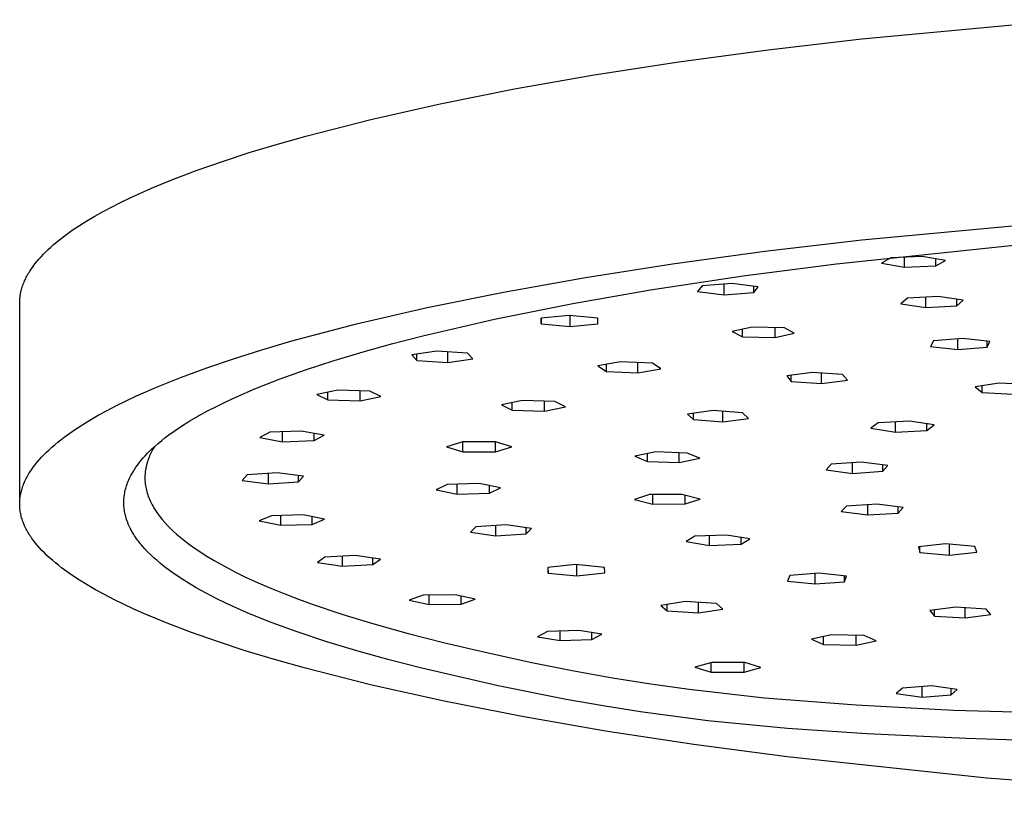
# Model space of a CAD drawing. Units: millimetres. Extents: x -662 to 404, y -1385 to 1491.
# Drawn here: x 128 to 193, y 1384 to 1435 of the extents above; entities that cross this region are included whole.
import ezdxf

# ---------------------------------------------------------------- set-up
doc = ezdxf.new("R2010")
doc.units = ezdxf.units.MM
doc.header["$MEASUREMENT"] = 0
doc.layers.add('Default', color=255, linetype='Continuous')

msp = doc.modelspace()

# ---------------------------------------------------------------- linework, layer by layer
at = {"layer": 'Default'}
for p, q in [((183.115, 1433.698), (196.755, 1434.959)), ((176.939, 1432.973), (183.115, 1433.698)), ((171.055, 1432.178), (176.939, 1432.973)), ((165.478, 1431.316), (171.055, 1432.178)), ((160.223, 1430.393), (165.478, 1431.316)), ((155.304, 1429.414), (160.223, 1430.393)), ((150.735, 1428.382), (155.304, 1429.414)), ((146.533, 1427.304), (150.735, 1428.382)), ((144.573, 1426.748), (146.533, 1427.304)), ((142.71, 1426.183), (144.573, 1426.748)), ((139.283, 1425.025), (140.946, 1425.608)), ((140.946, 1425.608), (142.71, 1426.183)), ((137.721, 1424.433), (139.283, 1425.025)), ((136.264, 1423.834), (137.721, 1424.433)), ((134.913, 1423.228), (136.264, 1423.834)), ((134.278, 1422.922), (134.913, 1423.228)), ((133.09, 1422.306), (133.67, 1422.615)), ((133.67, 1422.615), (134.278, 1422.922)), ((131.515, 1421.373), (132.012, 1421.685)), ((132.012, 1421.685), (132.537, 1421.997)), ((132.537, 1421.997), (133.09, 1422.306)), ((183.115, 1420.427), (196.755, 1421.689)), ((130.606, 1420.745), (131.046, 1421.059)), ((131.046, 1421.059), (131.515, 1421.373)), ((130, 1420.271), (130.195, 1420.429)), ((130.195, 1420.429), (130.397, 1420.587)), ((130.397, 1420.587), (130.606, 1420.745)), ((176.721, 1419.675), (183.115, 1420.427)), ((129.295, 1419.636), (129.46, 1419.795)), ((129.46, 1419.795), (129.633, 1419.954)), ((129.633, 1419.954), (129.813, 1420.113)), ((129.813, 1420.113), (130, 1420.271)), ((181.455, 1418.854), (194.443, 1420.211)), ((128.707, 1418.999), (128.843, 1419.158)), ((128.843, 1419.158), (128.986, 1419.318)), ((128.986, 1419.318), (129.137, 1419.477)), ((129.137, 1419.477), (129.295, 1419.636)), ((170.641, 1418.847), (176.721, 1419.675)), ((185.04, 1419.242), (184.413, 1418.882)), ((187.113, 1419.331), (185.04, 1419.242)), ((185.934, 1418.619), (185.934, 1419.28)), ((188.635, 1419.068), (187.113, 1419.331)), ((188.006, 1418.708), (188.006, 1419.176)), ((128.24, 1418.359), (128.346, 1418.519)), ((128.346, 1418.519), (128.459, 1418.679)), ((128.459, 1418.679), (128.579, 1418.839)), ((128.579, 1418.839), (128.707, 1418.999)), ((164.893, 1417.949), (170.641, 1418.847)), ((175.307, 1418.052), (181.455, 1418.854)), ((184.413, 1418.882), (185.934, 1418.619)), ((185.934, 1418.619), (188.006, 1418.708)), ((188.006, 1418.708), (188.635, 1419.068)), ((127.895, 1417.717), (127.932, 1417.797)), ((127.932, 1417.797), (127.97, 1417.878)), ((127.97, 1417.878), (128.01, 1417.958)), ((128.01, 1417.958), (128.052, 1418.038)), ((128.052, 1418.038), (128.097, 1418.118)), ((128.097, 1418.118), (128.143, 1418.198)), ((128.143, 1418.198), (128.19, 1418.279)), ((128.19, 1418.279), (128.24, 1418.359)), ((159.491, 1416.984), (164.893, 1417.949)), ((169.178, 1417.124), (175.307, 1418.052)), ((127.674, 1417.074), (127.695, 1417.154)), ((127.695, 1417.154), (127.718, 1417.235)), ((127.718, 1417.235), (127.742, 1417.315)), ((127.742, 1417.315), (127.769, 1417.396)), ((127.769, 1417.396), (127.798, 1417.476)), ((127.798, 1417.476), (127.828, 1417.556)), ((127.828, 1417.556), (127.861, 1417.637)), ((127.861, 1417.637), (127.895, 1417.717)), ((172.585, 1417.4), (172.293, 1417.027)), ((174.552, 1417.543), (172.585, 1417.4)), ((174.035, 1416.809), (174.035, 1417.506)), ((176.294, 1417.325), (174.552, 1417.543)), ((176.001, 1416.952), (176.001, 1417.361)), ((176.001, 1416.952), (176.294, 1417.325)), ((127.579, 1416.431), (127.584, 1416.511)), ((127.584, 1416.511), (127.591, 1416.592)), ((127.591, 1416.592), (127.6, 1416.672)), ((127.6, 1416.672), (127.611, 1416.752)), ((127.611, 1416.752), (127.623, 1416.833)), ((127.623, 1416.833), (127.638, 1416.913)), ((127.638, 1416.913), (127.655, 1416.994)), ((127.655, 1416.994), (127.674, 1417.074)), ((154.452, 1415.96), (159.491, 1416.984)), ((164.07, 1416.235), (169.178, 1417.124)), ((172.293, 1417.027), (174.035, 1416.809)), ((174.035, 1416.809), (176.001, 1416.952)), ((186.141, 1416.572), (185.69, 1416.204)), ((188.166, 1416.691), (186.141, 1416.572)), ((187.346, 1415.965), (187.346, 1416.643)), ((189.804, 1416.451), (188.166, 1416.691)), ((189.383, 1416.081), (189.383, 1416.513)), ((127.575, 1416.27), (127.576, 1416.35)), ((127.575, 1403.089), (127.575, 1416.27)), ((127.576, 1416.35), (127.579, 1416.431)), ((149.793, 1414.882), (154.452, 1415.96)), ((158.892, 1415.199), (164.07, 1416.235)), ((185.69, 1416.204), (187.346, 1415.965)), ((187.346, 1415.965), (189.383, 1416.081)), ((189.383, 1416.081), (189.804, 1416.451)), ((154.16, 1414.101), (158.892, 1415.199)), ((163.823, 1415.439), (161.98, 1415.253)), ((161.98, 1415.253), (161.982, 1414.877)), ((161.982, 1414.877), (161.982, 1415.253)), ((165.713, 1415.263), (163.823, 1415.439)), ((163.875, 1414.7), (163.875, 1415.434)), ((165.716, 1414.887), (165.713, 1415.263)), ((145.529, 1413.753), (149.793, 1414.882)), ((161.982, 1414.877), (163.875, 1414.7)), ((163.875, 1414.7), (165.716, 1414.887)), ((175.881, 1414.672), (174.565, 1414.389)), ((175.26, 1414.034), (175.26, 1414.538)), ((178.015, 1414.619), (175.881, 1414.672)), ((177.399, 1413.975), (177.399, 1414.634)), ((178.651, 1414.264), (178.015, 1414.619)), ((152.195, 1413.593), (154.16, 1414.101)), ((174.565, 1414.389), (175.26, 1414.034)), ((175.26, 1414.034), (177.399, 1413.975)), ((177.399, 1413.975), (178.651, 1414.264)), ((189.779, 1413.926), (187.851, 1413.766)), ((189.458, 1413.183), (189.458, 1413.899)), ((191.575, 1413.72), (189.779, 1413.926)), ((143.551, 1413.172), (145.529, 1413.753)), ((150.241, 1413.048), (152.195, 1413.593)), ((187.851, 1413.766), (187.655, 1413.391)), ((187.655, 1413.391), (189.458, 1413.183)), ((189.458, 1413.183), (191.393, 1413.345)), ((191.393, 1413.345), (191.393, 1413.741)), ((191.393, 1413.345), (191.575, 1413.72)), ((141.678, 1412.581), (143.551, 1413.172)), ((148.327, 1412.472), (150.241, 1413.048)), ((155.084, 1413.072), (153.432, 1412.839)), ((153.432, 1412.839), (153.776, 1412.467)), ((153.776, 1412.467), (153.776, 1412.887)), ((157.11, 1412.949), (155.084, 1413.072)), ((155.808, 1412.344), (155.808, 1413.028)), ((157.456, 1412.578), (157.11, 1412.949)), ((138.255, 1411.37), (139.912, 1411.98)), ((139.912, 1411.98), (141.678, 1412.581)), ((146.428, 1411.849), (148.327, 1412.472)), ((153.776, 1412.467), (155.808, 1412.344)), ((155.808, 1412.344), (157.456, 1412.578)), ((167.211, 1412.376), (165.707, 1412.11)), ((165.707, 1412.11), (166.276, 1411.749)), ((166.276, 1411.749), (166.276, 1412.211)), ((169.313, 1412.282), (167.211, 1412.376)), ((168.358, 1411.657), (168.358, 1412.325)), ((169.864, 1411.92), (169.313, 1412.282)), ((136.71, 1410.752), (138.255, 1411.37)), ((144.764, 1411.254), (146.428, 1411.849)), ((166.276, 1411.749), (168.358, 1411.657)), ((168.358, 1411.657), (169.864, 1411.92)), ((179.866, 1411.683), (178.183, 1411.457)), ((178.183, 1411.457), (178.452, 1411.083)), ((178.452, 1411.083), (178.452, 1411.493)), ((181.844, 1411.544), (179.866, 1411.683)), ((180.464, 1410.948), (180.464, 1411.641)), ((182.186, 1411.171), (181.844, 1411.544)), ((135.277, 1410.126), (136.71, 1410.752)), ((143.119, 1410.607), (144.764, 1411.254)), ((178.452, 1411.083), (180.464, 1410.948)), ((180.464, 1410.948), (182.186, 1411.171)), ((192.18, 1410.97), (190.589, 1410.721)), ((190.589, 1410.721), (191.05, 1410.352)), ((191.05, 1410.352), (191.05, 1410.794)), ((194.252, 1410.866), (192.18, 1410.97)), ((134.604, 1409.81), (135.277, 1410.126)), ((141.182, 1409.748), (141.823, 1410.046)), ((141.823, 1410.046), (143.119, 1410.607)), ((148.553, 1410.497), (147.177, 1410.215)), ((147.177, 1410.215), (147.897, 1409.861)), ((147.897, 1409.861), (147.897, 1410.362)), ((150.68, 1410.438), (148.553, 1410.497)), ((150.027, 1409.802), (150.027, 1410.456)), ((150.027, 1409.802), (151.4, 1410.083)), ((151.4, 1410.083), (150.68, 1410.438)), ((191.05, 1410.352), (193.122, 1410.248)), ((133.345, 1409.174), (133.96, 1409.493)), ((133.96, 1409.493), (134.604, 1409.81)), ((139.959, 1409.133), (140.548, 1409.437)), ((140.548, 1409.437), (141.182, 1409.748)), ((147.897, 1409.861), (150.027, 1409.802)), ((160.735, 1409.817), (159.348, 1409.536)), ((159.348, 1409.536), (160.055, 1409.18)), ((160.055, 1409.18), (160.055, 1409.679)), ((162.866, 1409.756), (160.735, 1409.817)), ((162.189, 1409.119), (162.189, 1409.775)), ((162.189, 1409.119), (163.578, 1409.4)), ((163.578, 1409.4), (162.866, 1409.756)), ((132.205, 1408.531), (132.76, 1408.853)), ((132.76, 1408.853), (133.345, 1409.174)), ((138.807, 1408.48), (139.379, 1408.814)), ((139.379, 1408.814), (139.959, 1409.133)), ((160.055, 1409.18), (162.189, 1409.119)), ((173.309, 1409.155), (171.626, 1408.926)), ((171.626, 1408.926), (172.017, 1408.565)), ((172.017, 1408.565), (172.017, 1408.979)), ((175.255, 1409.007), (173.309, 1409.155)), ((173.963, 1408.418), (173.963, 1409.105)), ((175.647, 1408.647), (175.255, 1409.007)), ((131.185, 1407.884), (131.68, 1408.208)), ((131.68, 1408.208), (132.205, 1408.531)), ((137.83, 1407.851), (138.246, 1408.129)), ((138.246, 1408.129), (138.807, 1408.48)), ((172.017, 1408.565), (173.963, 1408.418)), ((173.963, 1408.418), (175.647, 1408.647)), ((184.205, 1408.358), (183.721, 1407.992)), ((186.275, 1408.47), (184.205, 1408.358)), ((185.345, 1407.74), (185.345, 1408.42)), ((187.898, 1408.218), (186.275, 1408.47)), ((187.414, 1407.852), (187.414, 1408.293)), ((187.414, 1407.852), (187.898, 1408.218)), ((130.287, 1407.231), (130.5, 1407.395)), ((130.5, 1407.395), (130.72, 1407.558)), ((130.72, 1407.558), (131.185, 1407.884)), ((137.181, 1407.378), (137.423, 1407.56)), ((137.423, 1407.56), (137.83, 1407.851)), ((144.072, 1407.727), (143.409, 1407.374)), ((146.151, 1407.81), (144.072, 1407.727)), ((144.917, 1407.102), (144.917, 1407.76)), ((147.658, 1407.538), (146.151, 1407.81)), ((146.998, 1407.185), (146.998, 1407.657)), ((146.998, 1407.185), (147.658, 1407.538)), ((183.721, 1407.992), (185.345, 1407.74)), ((185.345, 1407.74), (187.414, 1407.852)), ((129.695, 1406.739), (129.885, 1406.903)), ((129.885, 1406.903), (130.082, 1407.067)), ((130.082, 1407.067), (130.287, 1407.231)), ((136.319, 1406.648), (136.481, 1406.796)), ((136.465, 1406.782), (136.414, 1406.697)), ((136.481, 1406.796), (136.709, 1406.996)), ((136.709, 1406.996), (136.943, 1407.19)), ((136.943, 1407.19), (137.181, 1407.378)), ((143.409, 1407.374), (144.917, 1407.102)), ((144.917, 1407.102), (146.998, 1407.185)), ((156.807, 1407.089), (155.732, 1406.77)), ((155.732, 1406.77), (156.799, 1406.441)), ((156.799, 1406.441), (156.799, 1407.086)), ((158.966, 1407.095), (156.807, 1407.089)), ((158.961, 1406.447), (158.961, 1407.094)), ((158.961, 1406.447), (160.036, 1406.766)), ((160.036, 1406.766), (158.966, 1407.095)), ((129.017, 1406.08), (129.174, 1406.245)), ((129.174, 1406.245), (129.34, 1406.41)), ((129.34, 1406.41), (129.514, 1406.575)), ((129.514, 1406.575), (129.695, 1406.739)), ((135.72, 1406.031), (135.854, 1406.18)), ((135.854, 1406.18), (136.005, 1406.34)), ((136.005, 1406.34), (136.16, 1406.495)), ((136.145, 1406.171), (136.107, 1406.081)), ((136.185, 1406.261), (136.145, 1406.171)), ((136.16, 1406.495), (136.319, 1406.648)), ((136.227, 1406.35), (136.185, 1406.261)), ((136.271, 1406.439), (136.227, 1406.35)), ((136.317, 1406.526), (136.271, 1406.439)), ((136.365, 1406.612), (136.317, 1406.526)), ((136.414, 1406.697), (136.365, 1406.612)), ((156.799, 1406.441), (158.961, 1406.447)), ((169.542, 1406.428), (168.161, 1406.144)), ((168.161, 1406.144), (168.977, 1405.804)), ((168.977, 1405.804), (168.977, 1406.312)), ((171.595, 1406.356), (169.542, 1406.428)), ((171.067, 1405.73), (171.067, 1406.374)), ((172.434, 1406.017), (171.595, 1406.356)), ((128.466, 1405.418), (128.591, 1405.584)), ((128.591, 1405.584), (128.725, 1405.749)), ((128.725, 1405.749), (128.867, 1405.915)), ((128.867, 1405.915), (129.017, 1406.08)), ((135.242, 1405.419), (135.342, 1405.561)), ((135.342, 1405.561), (135.464, 1405.721)), ((135.464, 1405.721), (135.59, 1405.878)), ((135.59, 1405.878), (135.72, 1406.031)), ((135.912, 1405.453), (135.891, 1405.345)), ((135.937, 1405.56), (135.912, 1405.453)), ((135.965, 1405.666), (135.937, 1405.56)), ((135.996, 1405.771), (135.965, 1405.666)), ((136.03, 1405.875), (135.996, 1405.771)), ((136.067, 1405.978), (136.03, 1405.875)), ((136.107, 1406.081), (136.067, 1405.978)), ((168.977, 1405.804), (171.067, 1405.73)), ((171.067, 1405.73), (172.434, 1406.017)), ((181.098, 1405.615), (180.77, 1405.247)), ((183.084, 1405.757), (181.098, 1405.615)), ((182.514, 1405.017), (182.514, 1405.716)), ((184.828, 1405.528), (183.084, 1405.757)), ((184.5, 1405.159), (184.5, 1405.571)), ((184.5, 1405.159), (184.828, 1405.528)), ((128.045, 1404.754), (128.091, 1404.837)), ((128.091, 1404.837), (128.138, 1404.92)), ((128.138, 1404.92), (128.188, 1405.003)), ((128.188, 1405.003), (128.239, 1405.086)), ((128.239, 1405.086), (128.348, 1405.252)), ((128.348, 1405.252), (128.466, 1405.418)), ((134.867, 1404.79), (134.916, 1404.885)), ((134.916, 1404.885), (134.967, 1404.978)), ((134.967, 1404.978), (135.054, 1405.128)), ((135.054, 1405.128), (135.145, 1405.275)), ((135.145, 1405.275), (135.242, 1405.419)), ((135.835, 1404.798), (135.834, 1404.71)), ((135.838, 1404.886), (135.835, 1404.798)), ((135.843, 1404.974), (135.838, 1404.886)), ((135.851, 1405.062), (135.843, 1404.974)), ((135.86, 1405.15), (135.851, 1405.062)), ((135.873, 1405.237), (135.86, 1405.15)), ((135.891, 1405.345), (135.873, 1405.237)), ((142.582, 1404.923), (142.248, 1404.556)), ((144.561, 1405.061), (142.582, 1404.923)), ((143.983, 1404.328), (143.983, 1405.02)), ((146.295, 1404.833), (144.561, 1405.061)), ((145.963, 1404.466), (145.963, 1404.877)), ((145.963, 1404.466), (146.295, 1404.833)), ((180.77, 1405.247), (182.514, 1405.017)), ((182.514, 1405.017), (184.5, 1405.159)), ((127.757, 1404.088), (127.785, 1404.172)), ((127.785, 1404.172), (127.816, 1404.255)), ((127.816, 1404.255), (127.849, 1404.338)), ((127.849, 1404.338), (127.884, 1404.421)), ((127.884, 1404.421), (127.921, 1404.505)), ((127.921, 1404.505), (127.961, 1404.588)), ((127.961, 1404.588), (128.002, 1404.671)), ((128.002, 1404.671), (128.045, 1404.754)), ((134.592, 1404.104), (134.622, 1404.199)), ((134.622, 1404.199), (134.657, 1404.3)), ((134.657, 1404.3), (134.694, 1404.4)), ((134.694, 1404.4), (134.733, 1404.499)), ((134.733, 1404.499), (134.775, 1404.597)), ((134.775, 1404.597), (134.82, 1404.694)), ((134.82, 1404.694), (134.867, 1404.79)), ((135.834, 1404.71), (135.835, 1404.622)), ((135.835, 1404.622), (135.839, 1404.534)), ((135.839, 1404.534), (135.847, 1404.428)), ((135.847, 1404.428), (135.858, 1404.322)), ((135.858, 1404.322), (135.873, 1404.217)), ((135.873, 1404.217), (135.89, 1404.112)), ((142.248, 1404.556), (143.983, 1404.328)), ((143.983, 1404.328), (145.963, 1404.466)), ((155.769, 1404.283), (155.043, 1403.937)), ((157.887, 1404.356), (155.769, 1404.283)), ((156.435, 1403.646), (156.435, 1404.306)), ((159.281, 1404.066), (157.887, 1404.356)), ((158.556, 1403.719), (158.556, 1404.217)), ((127.602, 1403.422), (127.614, 1403.505)), ((127.614, 1403.505), (127.628, 1403.589)), ((127.628, 1403.589), (127.644, 1403.672)), ((127.644, 1403.672), (127.663, 1403.755)), ((127.663, 1403.755), (127.683, 1403.839)), ((127.683, 1403.839), (127.705, 1403.922)), ((127.705, 1403.922), (127.73, 1404.005)), ((127.73, 1404.005), (127.757, 1404.088)), ((134.457, 1403.419), (134.468, 1403.518)), ((134.468, 1403.518), (134.482, 1403.617)), ((134.482, 1403.617), (134.499, 1403.715)), ((134.499, 1403.715), (134.518, 1403.813)), ((134.518, 1403.813), (134.54, 1403.911)), ((134.54, 1403.911), (134.565, 1404.008)), ((134.565, 1404.008), (134.592, 1404.104)), ((135.89, 1404.112), (135.911, 1404.008)), ((135.911, 1404.008), (135.935, 1403.905)), ((135.935, 1403.905), (135.962, 1403.802)), ((135.962, 1403.802), (135.991, 1403.7)), ((135.991, 1403.7), (136.023, 1403.601)), ((136.023, 1403.601), (136.058, 1403.502)), ((136.058, 1403.502), (136.095, 1403.404)), ((155.043, 1403.937), (156.435, 1403.646)), ((156.435, 1403.646), (158.556, 1403.719)), ((158.556, 1403.719), (159.281, 1404.066)), ((169.123, 1403.623), (168.128, 1403.296)), ((171.249, 1403.625), (169.123, 1403.623)), ((169.337, 1402.994), (169.337, 1403.624)), ((172.46, 1403.324), (171.249, 1403.625)), ((171.465, 1402.996), (171.465, 1403.571)), ((127.575, 1403.005), (127.576, 1403.089)), ((127.576, 1402.922), (127.575, 1403.005)), ((127.576, 1403.089), (127.579, 1403.172)), ((127.579, 1402.838), (127.576, 1402.922)), ((127.579, 1403.172), (127.585, 1403.255)), ((127.585, 1403.255), (127.592, 1403.339)), ((127.592, 1403.339), (127.602, 1403.422)), ((134.442, 1403.126), (134.443, 1403.199)), ((134.442, 1403.053), (134.442, 1403.126)), ((134.443, 1402.979), (134.442, 1403.053)), ((134.443, 1403.199), (134.446, 1403.272)), ((134.447, 1402.906), (134.443, 1402.979)), ((134.446, 1403.272), (134.451, 1403.346)), ((134.451, 1402.833), (134.447, 1402.906)), ((134.451, 1403.346), (134.457, 1403.419)), ((136.095, 1403.404), (136.135, 1403.308)), ((136.135, 1403.308), (136.177, 1403.212)), ((136.177, 1403.212), (136.222, 1403.117)), ((136.222, 1403.117), (136.268, 1403.024)), ((136.268, 1403.024), (136.317, 1402.931)), ((136.317, 1402.931), (136.373, 1402.831)), ((168.128, 1403.296), (169.337, 1402.994)), ((169.337, 1402.994), (171.465, 1402.996)), ((171.465, 1402.996), (172.46, 1403.324)), ((182.104, 1402.862), (181.771, 1402.491)), ((184.107, 1402.982), (182.104, 1402.862)), ((183.509, 1402.269), (183.509, 1402.946)), ((185.841, 1402.759), (184.107, 1402.982)), ((127.584, 1402.755), (127.579, 1402.838)), ((127.591, 1402.672), (127.584, 1402.755)), ((127.601, 1402.589), (127.591, 1402.672)), ((127.613, 1402.505), (127.601, 1402.589)), ((127.626, 1402.422), (127.613, 1402.505)), ((127.642, 1402.339), (127.626, 1402.422)), ((127.661, 1402.255), (127.642, 1402.339)), ((127.681, 1402.172), (127.661, 1402.255)), ((134.459, 1402.749), (134.451, 1402.833)), ((134.468, 1402.665), (134.459, 1402.749)), ((134.48, 1402.581), (134.468, 1402.665)), ((134.494, 1402.498), (134.48, 1402.581)), ((134.509, 1402.415), (134.494, 1402.498)), ((134.527, 1402.332), (134.509, 1402.415)), ((134.546, 1402.25), (134.527, 1402.332)), ((134.567, 1402.168), (134.546, 1402.25)), ((136.373, 1402.831), (136.431, 1402.732)), ((136.431, 1402.732), (136.491, 1402.634)), ((136.491, 1402.634), (136.553, 1402.538)), ((136.553, 1402.538), (136.617, 1402.442)), ((136.617, 1402.442), (136.683, 1402.349)), ((136.683, 1402.349), (136.751, 1402.256)), ((136.751, 1402.256), (136.82, 1402.165)), ((144.191, 1402.221), (143.378, 1401.878)), ((146.272, 1402.27), (144.191, 1402.221)), ((144.795, 1401.596), (144.795, 1402.236)), ((147.69, 1401.988), (146.272, 1402.27)), ((181.771, 1402.491), (183.509, 1402.269)), ((183.509, 1402.269), (185.512, 1402.389)), ((185.512, 1402.389), (185.512, 1402.802)), ((185.512, 1402.389), (185.841, 1402.759)), ((127.704, 1402.089), (127.681, 1402.172)), ((127.729, 1402.006), (127.704, 1402.089)), ((127.755, 1401.923), (127.729, 1402.006)), ((127.785, 1401.839), (127.755, 1401.923)), ((127.816, 1401.756), (127.785, 1401.839)), ((127.849, 1401.673), (127.816, 1401.756)), ((127.885, 1401.59), (127.849, 1401.673)), ((127.923, 1401.507), (127.885, 1401.59)), ((134.596, 1402.068), (134.567, 1402.168)), ((134.628, 1401.968), (134.596, 1402.068)), ((134.662, 1401.869), (134.628, 1401.968)), ((134.699, 1401.771), (134.662, 1401.869)), ((134.739, 1401.674), (134.699, 1401.771)), ((134.78, 1401.578), (134.739, 1401.674)), ((134.824, 1401.483), (134.78, 1401.578)), ((136.82, 1402.165), (136.899, 1402.064)), ((136.899, 1402.064), (136.98, 1401.965)), ((136.98, 1401.965), (137.147, 1401.772)), ((137.147, 1401.772), (137.321, 1401.585)), ((137.321, 1401.585), (137.5, 1401.402)), ((143.378, 1401.878), (144.795, 1401.596)), ((144.795, 1401.596), (146.877, 1401.644)), ((146.877, 1401.644), (146.877, 1402.15)), ((146.877, 1401.644), (147.69, 1401.988)), ((159.666, 1401.628), (157.657, 1401.492)), ((158.973, 1400.885), (158.973, 1401.581)), ((161.339, 1401.385), (159.666, 1401.628)), ((127.962, 1401.424), (127.923, 1401.507)), ((128.004, 1401.341), (127.962, 1401.424)), ((128.049, 1401.258), (128.004, 1401.341)), ((128.095, 1401.175), (128.049, 1401.258)), ((128.143, 1401.092), (128.095, 1401.175)), ((128.194, 1401.009), (128.143, 1401.092)), ((128.246, 1400.926), (128.194, 1401.009)), ((128.301, 1400.843), (128.246, 1400.926)), ((134.87, 1401.389), (134.824, 1401.483)), ((134.923, 1401.287), (134.87, 1401.389)), ((134.978, 1401.187), (134.923, 1401.287)), ((135.036, 1401.088), (134.978, 1401.187)), ((135.095, 1400.99), (135.036, 1401.088)), ((135.157, 1400.894), (135.095, 1400.99)), ((137.5, 1401.402), (137.706, 1401.204)), ((137.706, 1401.204), (137.918, 1401.012)), ((137.918, 1401.012), (138.135, 1400.826)), ((157.657, 1401.492), (157.302, 1401.129)), ((157.302, 1401.129), (158.973, 1400.885)), ((158.973, 1400.885), (160.983, 1401.021)), ((160.983, 1401.021), (160.983, 1401.437)), ((160.983, 1401.021), (161.339, 1401.385)), ((174.19, 1400.944), (172.112, 1400.867)), ((173.082, 1400.259), (173.082, 1400.903)), ((175.738, 1400.693), (174.19, 1400.944)), ((128.358, 1400.76), (128.301, 1400.843)), ((128.478, 1400.595), (128.358, 1400.76)), ((128.606, 1400.43), (128.478, 1400.595)), ((128.743, 1400.264), (128.606, 1400.43)), ((128.888, 1400.099), (128.743, 1400.264)), ((135.22, 1400.799), (135.157, 1400.894)), ((135.286, 1400.705), (135.22, 1400.799)), ((135.353, 1400.612), (135.286, 1400.705)), ((135.43, 1400.511), (135.353, 1400.612)), ((135.508, 1400.411), (135.43, 1400.511)), ((135.589, 1400.312), (135.508, 1400.411)), ((135.671, 1400.215), (135.589, 1400.312)), ((138.135, 1400.826), (138.357, 1400.645)), ((138.357, 1400.645), (138.569, 1400.479)), ((138.569, 1400.479), (138.785, 1400.317)), ((138.785, 1400.317), (139.225, 1400.005)), ((172.112, 1400.867), (171.534, 1400.511)), ((171.534, 1400.511), (173.082, 1400.259)), ((173.082, 1400.259), (175.16, 1400.337)), ((175.16, 1400.337), (175.16, 1400.786)), ((175.16, 1400.337), (175.738, 1400.693)), ((188.65, 1400.368), (186.853, 1400.162)), ((190.585, 1400.193), (188.65, 1400.368)), ((188.897, 1399.618), (188.897, 1400.346)), ((129.041, 1399.935), (128.888, 1400.099)), ((129.202, 1399.77), (129.041, 1399.935)), ((129.372, 1399.606), (129.202, 1399.77)), ((129.55, 1399.441), (129.372, 1399.606)), ((135.84, 1400.025), (135.671, 1400.215)), ((136.015, 1399.84), (135.84, 1400.025)), ((136.217, 1399.639), (136.015, 1399.84)), ((136.425, 1399.444), (136.217, 1399.639)), ((139.225, 1400.005), (139.515, 1399.81)), ((139.515, 1399.81), (139.809, 1399.622)), ((139.809, 1399.622), (140.407, 1399.26)), ((186.853, 1400.162), (186.958, 1399.794)), ((186.958, 1399.794), (186.958, 1400.174)), ((186.958, 1399.794), (188.897, 1399.618)), ((188.897, 1399.618), (190.707, 1399.823)), ((190.707, 1399.823), (190.585, 1400.193)), ((129.736, 1399.278), (129.55, 1399.441)), ((129.93, 1399.114), (129.736, 1399.278)), ((130.132, 1398.95), (129.93, 1399.114)), ((130.342, 1398.787), (130.132, 1398.95)), ((136.638, 1399.255), (136.425, 1399.444)), ((136.856, 1399.072), (136.638, 1399.255)), ((137.039, 1398.924), (136.856, 1399.072)), ((140.407, 1399.26), (141.08, 1398.882)), ((147.7, 1399.488), (147.209, 1399.127)), ((147.209, 1399.127), (148.865, 1398.887)), ((149.712, 1399.592), (147.7, 1399.488)), ((148.865, 1398.887), (148.865, 1399.549)), ((148.865, 1398.887), (150.877, 1398.991)), ((151.368, 1399.352), (149.712, 1399.592)), ((150.877, 1398.991), (150.877, 1399.423)), ((150.877, 1398.991), (151.368, 1399.352)), ((164.244, 1398.999), (162.409, 1398.803)), ((166.141, 1398.812), (164.244, 1398.999)), ((164.333, 1398.246), (164.333, 1398.99)), ((130.559, 1398.624), (130.342, 1398.787)), ((131.019, 1398.299), (130.559, 1398.624)), ((131.51, 1397.975), (131.019, 1398.299)), ((137.225, 1398.78), (137.039, 1398.924)), ((137.603, 1398.5), (137.225, 1398.78)), ((138.083, 1398.17), (137.603, 1398.5)), ((141.08, 1398.882), (141.764, 1398.523)), ((141.764, 1398.523), (142.524, 1398.151)), ((162.409, 1398.803), (162.437, 1398.435)), ((162.437, 1398.435), (162.437, 1398.806)), ((162.437, 1398.435), (164.333, 1398.246)), ((164.333, 1398.246), (166.172, 1398.443)), ((166.172, 1398.443), (166.141, 1398.812)), ((180.303, 1398.427), (178.364, 1398.277)), ((180.047, 1397.717), (180.047, 1398.407)), ((182.121, 1398.237), (180.303, 1398.427)), ((132.032, 1397.653), (131.51, 1397.975)), ((132.585, 1397.332), (132.032, 1397.653)), ((138.573, 1397.855), (138.083, 1398.17)), ((139.219, 1397.471), (138.573, 1397.855)), ((142.524, 1398.151), (143.294, 1397.798)), ((143.294, 1397.798), (144.176, 1397.417)), ((178.364, 1398.277), (178.229, 1397.908)), ((178.229, 1397.908), (180.047, 1397.717)), ((180.047, 1397.717), (181.986, 1397.868)), ((181.986, 1397.868), (181.986, 1398.251)), ((181.986, 1397.868), (182.121, 1398.237)), ((133.169, 1397.012), (132.585, 1397.332)), ((133.783, 1396.694), (133.169, 1397.012)), ((139.877, 1397.106), (139.219, 1397.471)), ((140.542, 1396.762), (139.877, 1397.106)), ((144.176, 1397.417), (145.067, 1397.056)), ((145.067, 1397.056), (145.965, 1396.713)), ((134.426, 1396.377), (133.783, 1396.694)), ((135.1, 1396.062), (134.426, 1396.377)), ((141.215, 1396.434), (140.542, 1396.762)), ((141.895, 1396.12), (141.215, 1396.434)), ((145.965, 1396.713), (146.869, 1396.385)), ((146.869, 1396.385), (148.816, 1395.732)), ((154.197, 1396.981), (153.275, 1396.646)), ((153.275, 1396.646), (154.586, 1396.363)), ((156.301, 1396.998), (154.197, 1396.981)), ((154.586, 1396.363), (154.586, 1396.984)), ((154.586, 1396.363), (156.694, 1396.38)), ((157.611, 1396.715), (156.301, 1396.998)), ((156.694, 1396.38), (156.694, 1396.913)), ((156.694, 1396.38), (157.611, 1396.715)), ((171.478, 1396.553), (169.874, 1396.304)), ((170.281, 1395.942), (170.281, 1396.367)), ((173.538, 1396.427), (171.478, 1396.553)), ((172.341, 1395.815), (172.341, 1396.5)), ((173.948, 1396.064), (173.538, 1396.427)), ((135.803, 1395.749), (135.1, 1396.062)), ((137.295, 1395.128), (135.803, 1395.749)), ((142.581, 1395.82), (141.895, 1396.12)), ((143.399, 1395.481), (142.581, 1395.82)), ((148.816, 1395.732), (150.781, 1395.132)), ((169.874, 1396.304), (170.281, 1395.942)), ((170.281, 1395.942), (172.341, 1395.815)), ((172.341, 1395.815), (173.948, 1396.064)), ((189.32, 1396.184), (187.606, 1395.968)), ((187.606, 1395.968), (187.92, 1395.602)), ((187.92, 1395.602), (187.92, 1396.007)), ((191.329, 1396.063), (189.32, 1396.184)), ((189.929, 1395.481), (189.929, 1396.147)), ((191.643, 1395.697), (191.329, 1396.063)), ((138.902, 1394.515), (137.295, 1395.128)), ((144.224, 1395.157), (143.399, 1395.481)), ((145.888, 1394.55), (144.224, 1395.157)), ((150.781, 1395.132), (153.195, 1394.458)), ((187.92, 1395.602), (189.929, 1395.481)), ((189.929, 1395.481), (191.643, 1395.697)), ((140.62, 1393.911), (138.902, 1394.515)), ((147.84, 1393.903), (145.888, 1394.55)), ((153.195, 1394.458), (155.624, 1393.836)), ((162.383, 1394.589), (161.723, 1394.236)), ((164.464, 1394.654), (162.383, 1394.589)), ((163.231, 1393.984), (163.231, 1394.615)), ((165.972, 1394.402), (164.464, 1394.654)), ((165.316, 1394.048), (165.316, 1394.512)), ((165.316, 1394.048), (165.972, 1394.402)), ((142.447, 1393.315), (140.62, 1393.911)), ((149.809, 1393.308), (147.84, 1393.903)), ((155.624, 1393.836), (158.274, 1393.21)), ((161.723, 1394.236), (163.231, 1393.984)), ((163.231, 1393.984), (165.316, 1394.048)), ((181.127, 1394.366), (179.808, 1394.073)), ((179.808, 1394.073), (180.59, 1393.73)), ((180.59, 1393.73), (180.59, 1394.247)), ((183.284, 1394.308), (181.127, 1394.366)), ((182.748, 1393.67), (182.748, 1394.322)), ((182.748, 1393.67), (184.066, 1393.964)), ((184.066, 1393.964), (183.284, 1394.308)), ((144.381, 1392.73), (142.447, 1393.315)), ((151.946, 1392.714), (149.809, 1393.308)), ((158.274, 1393.21), (161.363, 1392.537)), ((180.59, 1393.73), (182.748, 1393.67)), ((146.42, 1392.155), (144.381, 1392.73)), ((154.095, 1392.16), (151.946, 1392.714)), ((161.363, 1392.537), (164.018, 1392.008)), ((173.233, 1392.534), (172.115, 1392.217)), ((173.19, 1391.896), (173.19, 1392.522)), ((175.397, 1392.529), (173.233, 1392.534)), ((175.352, 1391.891), (175.352, 1392.529)), ((176.471, 1392.208), (175.397, 1392.529)), ((150.803, 1391.04), (146.42, 1392.155)), ((159.138, 1390.993), (154.095, 1392.16)), ((164.018, 1392.008), (166.683, 1391.529)), ((172.115, 1392.217), (173.19, 1391.896)), ((173.19, 1391.896), (175.352, 1391.891)), ((175.352, 1391.891), (176.471, 1392.208)), ((166.683, 1391.529), (169.2, 1391.127)), ((155.576, 1389.974), (150.803, 1391.04)), ((163.616, 1390.094), (159.138, 1390.993)), ((169.2, 1391.127), (171.725, 1390.771)), ((171.725, 1390.771), (176.713, 1390.206)), ((185.8, 1390.837), (185.384, 1390.482)), ((187.717, 1390.988), (185.8, 1390.837)), ((187.094, 1390.257), (187.094, 1390.939)), ((189.417, 1390.762), (187.717, 1390.988)), ((189.011, 1390.408), (189.011, 1390.816)), ((189.011, 1390.408), (189.417, 1390.762)), ((160.72, 1388.963), (155.576, 1389.974)), ((166.061, 1389.664), (163.616, 1390.094)), ((176.713, 1390.206), (182.752, 1389.731)), ((185.384, 1390.482), (187.094, 1390.257)), ((187.094, 1390.257), (189.011, 1390.408)), ((168.515, 1389.278), (166.061, 1389.664)), ((172.974, 1388.69), (168.515, 1389.278)), ((182.752, 1389.731), (189.176, 1389.398)), ((189.176, 1389.398), (196.934, 1389.158)), ((166.217, 1388.011), (160.72, 1388.963)), ((178.228, 1388.177), (172.974, 1388.69)), ((172.049, 1387.124), (166.217, 1388.011)), ((183.444, 1387.816), (178.228, 1388.177)), ((190.015, 1387.51), (183.444, 1387.816)), ((196.767, 1387.317), (190.015, 1387.51)), ((178.196, 1386.308), (172.049, 1387.124)), ((191.362, 1384.904), (178.196, 1386.308)), ((205.544, 1383.834), (191.362, 1384.904))]:
    msp.add_line(p, q, dxfattribs=at)

doc.saveas('drawing.dxf')
